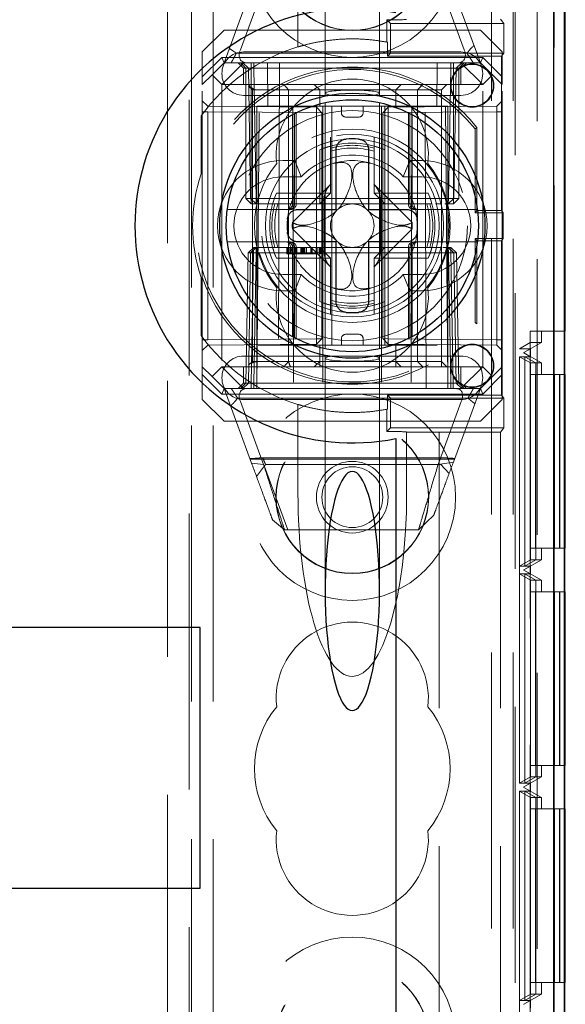
# Model space of a CAD drawing. Units: millimetres. Extents: x 11 to 205, y 5 to 292.
# Drawn here: x 94 to 97, y 221 to 225 of the extents above; entities that cross this region are included whole.
import ezdxf

# ---------------------------------------------------------------- set-up
doc = ezdxf.new("R2010")
doc.units = ezdxf.units.MM
doc.linetypes.add('HIDDEN', pattern=[1.905, 1.27, -0.635])

msp = doc.modelspace()

# ---------------------------------------------------------------- linework, layer by layer
at = {"color": 7, "linetype": 'HIDDEN', "lineweight": 18}
for p, q in [((95.2622, 219.8958), (95.2622, 228.1458)), ((95.2722, 123.1458), (95.2722, 228.1458)), ((95.3722, 123.1458), (95.3722, 228.1458)), ((96.6522, 228.1458), (96.6522, 183.9341)), ((96.7522, 228.1458), (96.7522, 123.1458)), ((95.1622, 220.5058), (95.1622, 228.1258)), ((96.8622, 228.0523), (96.8622, 183.8247)), ((96.7622, 227.8958), (96.7622, 220.0458)), ((96.9402, 198.5462), (96.9402, 227.7453)), ((95.8872, 226.0772), (95.8872, 225.0058)), ((96.1372, 225.0058), (96.1372, 226.0772)), ((95.7622, 225.2186), (95.7622, 225.6292)), ((95.4222, 225.1458), (95.5489, 225.4891)), ((95.6039, 225.4951), (95.4971, 225.2059)), ((96.5272, 225.2059), (96.4204, 225.4951)), ((96.4754, 225.4891), (96.6022, 225.1458)), ((96.1714, 225.2409), (96.1712, 225.3432)), ((96.1876, 225.3268), (96.1712, 225.3432)), ((96.7096, 225.3268), (96.6937, 225.3467)), ((95.4222, 225.2958), (95.3222, 225.1958)), ((95.4222, 225.2958), (96.6022, 225.2958)), ((96.1876, 225.1898), (96.1876, 225.3268)), ((96.1876, 225.3268), (96.7096, 225.3268)), ((96.7022, 225.1958), (96.6022, 225.2958)), ((96.7096, 225.3268), (96.7096, 225.1898)), ((96.1739, 225.176), (96.1739, 225.2404)), ((95.3222, 225.0811), (95.3222, 225.1958)), ((95.5122, 225.1958), (96.5122, 225.1958)), ((96.7022, 225.1958), (96.7022, 225.0811)), ((95.3222, 225.0811), (95.4118, 225.1708)), ((95.4118, 225.1708), (96.6125, 225.1708)), ((95.4118, 225.1708), (95.4222, 225.1458)), ((95.4786, 225.1893), (96.5401, 225.1893)), ((96.1876, 225.1898), (96.1739, 225.176)), ((96.6986, 225.176), (96.1739, 225.176)), ((96.7096, 225.1898), (96.1876, 225.1898)), ((96.6125, 225.1708), (96.6022, 225.1458)), ((96.6125, 225.1708), (96.7022, 225.0811)), ((96.7096, 225.1898), (96.6986, 225.176)), ((96.6986, 225.176), (96.6986, 224.4655)), ((95.4222, 225.1458), (95.3672, 225.0908)), ((95.5122, 225.1458), (95.4122, 225.0458)), ((95.4222, 225.1458), (95.5122, 225.1458)), ((95.4872, 225.1458), (95.5122, 225.1208)), ((95.5222, 225.1208), (95.4972, 225.1458)), ((95.5085, 225.1458), (95.5339, 225.1203)), ((95.5122, 225.1458), (96.5122, 225.1458)), ((95.5122, 225.1208), (96.5122, 225.1208)), ((95.5122, 225.1208), (95.5122, 225.0458)), ((95.5222, 225.1208), (95.5222, 224.5208)), ((95.5339, 225.1203), (95.5444, 224.5208)), ((95.5472, 225.1208), (95.5472, 225.1458)), ((95.5472, 224.5208), (95.5472, 225.1208)), ((95.5589, 225.1458), (95.5589, 225.1203)), ((95.5589, 225.1203), (95.5694, 224.5208)), ((95.559, 225.1203), (95.5589, 225.1203)), ((95.559, 225.1203), (95.559, 225.1458)), ((95.5694, 224.5208), (95.559, 225.1203)), ((95.559, 225.1203), (96.4654, 225.1203)), ((95.6239, 224.9458), (95.6222, 225.1458)), ((95.6776, 225.1458), (95.6722, 223.6458)), ((96.3522, 223.6458), (96.3467, 225.1458)), ((96.4022, 225.1458), (96.4004, 224.9458)), ((96.4654, 225.1203), (96.4549, 224.5208)), ((96.4549, 224.5208), (96.4653, 225.1203)), ((96.4653, 225.1458), (96.4653, 225.1203)), ((96.4654, 225.1203), (96.4654, 225.1458)), ((96.4772, 225.1208), (96.4772, 225.1458)), ((96.4772, 225.1208), (96.4772, 224.5208)), ((96.4799, 224.5208), (96.4904, 225.1203)), ((96.4904, 225.1203), (96.5158, 225.1458)), ((96.5022, 225.1208), (96.5272, 225.1458)), ((96.5022, 224.5208), (96.5022, 225.1208)), ((96.5122, 225.1458), (96.6122, 225.0458)), ((96.5122, 225.1458), (96.6022, 225.1458)), ((96.5122, 225.1208), (96.5372, 225.1458)), ((96.5122, 225.0458), (96.5122, 225.1208)), ((96.6022, 225.1458), (96.6572, 225.0908)), ((95.3672, 225.0908), (95.3222, 225.0458)), ((95.3222, 225.0458), (95.3222, 225.0811)), ((95.4122, 225.0458), (95.3672, 225.0908)), ((96.6572, 225.0908), (96.6122, 225.0458)), ((96.7022, 225.0458), (96.6572, 225.0908)), ((96.7022, 225.0811), (96.7022, 225.0458)), ((95.3222, 223.7458), (95.3222, 225.0458)), ((96.6122, 225.0458), (95.4122, 225.0458)), ((95.4122, 225.0458), (95.4122, 223.7458)), ((95.5349, 225.0382), (95.5523, 225.0208)), ((95.5523, 225.0208), (95.6523, 225.0208)), ((95.5523, 225.0208), (95.5523, 223.7708)), ((95.6523, 225.0208), (95.7185, 225.0208)), ((95.7185, 225.0208), (95.6965, 225.0458)), ((95.7185, 225.0208), (95.8622, 225.0208)), ((95.7185, 225.0208), (95.7185, 223.7708)), ((95.8622, 225.0208), (95.8372, 225.0458)), ((95.8622, 225.0208), (96.0122, 225.0208)), ((95.8622, 224.9458), (95.8622, 225.0208)), ((96.0122, 225.0208), (96.4019, 225.0208)), ((96.2122, 225.0208), (96.2372, 225.0458)), ((96.2122, 224.9458), (96.2122, 225.0208)), ((96.3122, 225.0208), (96.3368, 225.0458)), ((96.3122, 225.0208), (96.3122, 223.7708)), ((96.4019, 225.0208), (96.422, 225.0208)), ((96.422, 225.0208), (96.447, 225.0458)), ((96.422, 223.7708), (96.422, 225.0208)), ((96.6122, 223.7458), (96.6122, 225.0458)), ((96.7022, 223.7458), (96.7022, 225.0458)), ((95.3471, 224.9456), (95.3222, 224.971)), ((96.5122, 224.9958), (95.5122, 224.9958)), ((95.8872, 225.0058), (95.8872, 224.9929)), ((96.1372, 224.9932), (96.1372, 225.0058)), ((96.7022, 224.9708), (96.6769, 224.9456)), ((95.8469, 224.9412), (95.3471, 224.9456)), ((96.4522, 224.9458), (95.5722, 224.9458)), ((95.5722, 224.9458), (95.5722, 223.7458)), ((95.5722, 223.6458), (95.5835, 224.9458)), ((95.7384, 224.9458), (95.7416, 223.6458)), ((95.8469, 224.9162), (95.8469, 224.9412)), ((95.8722, 224.916), (95.8469, 224.9412)), ((95.8772, 224.9458), (95.8772, 223.6458)), ((95.8872, 224.9625), (95.8872, 223.8293)), ((95.9185, 224.9458), (95.9185, 223.8458)), ((95.9622, 224.9158), (95.9622, 224.9458)), ((96.0622, 224.9158), (96.0622, 224.9458)), ((96.1372, 223.8291), (96.1372, 224.9623)), ((96.1472, 224.9458), (96.1472, 223.6458)), ((96.1771, 224.9412), (96.1522, 224.9158)), ((96.1622, 224.9458), (96.1622, 224.7449)), ((96.6769, 224.9456), (96.1771, 224.9412)), ((96.1771, 224.9412), (96.1771, 224.9162)), ((96.2859, 224.9458), (96.2827, 223.6458)), ((96.4408, 224.9458), (96.4522, 223.6458)), ((96.4522, 224.9458), (96.4522, 223.7458)), ((96.6769, 224.9206), (96.6769, 224.9456)), ((95.3169, 224.902), (95.3169, 224.6342)), ((95.3221, 224.6333), (95.3221, 224.9091)), ((95.3471, 224.9206), (95.3222, 224.9206)), ((95.3471, 224.9206), (95.8469, 224.9162)), ((95.3471, 223.871), (95.3471, 224.9206)), ((95.7372, 224.9064), (95.7372, 224.4958)), ((95.7467, 224.4958), (95.7467, 224.9114)), ((95.7543, 224.4958), (95.7543, 224.9152)), ((95.8722, 224.916), (95.8469, 224.9162)), ((95.8469, 224.9162), (95.8469, 223.8754)), ((95.8469, 224.9162), (95.8722, 224.916)), ((95.8722, 223.8756), (95.8722, 224.916)), ((95.9822, 224.8958), (96.0422, 224.8958)), ((96.1771, 224.9162), (96.1522, 224.9158)), ((96.1522, 224.9158), (96.1771, 224.9162)), ((96.1522, 224.9158), (96.1522, 223.8758)), ((96.1771, 224.9162), (96.6769, 224.9206)), ((96.1771, 223.8754), (96.1771, 224.9162)), ((96.27, 224.9153), (96.27, 224.4958)), ((96.2776, 224.9113), (96.2776, 224.4958)), ((96.2872, 224.4958), (96.2872, 224.9064)), ((96.7022, 224.9206), (96.6769, 224.9206)), ((96.6769, 224.9206), (96.6769, 223.871)), ((96.5852, 224.8477), (96.5769, 224.8415)), ((96.5769, 224.8415), (96.5769, 224.4552)), ((96.5852, 224.8477), (96.5852, 224.4655)), ((95.9122, 224.7615), (95.9122, 224.8037)), ((96.1122, 224.8037), (96.1122, 224.7615)), ((95.8622, 224.7449), (95.8622, 224.5458)), ((95.9122, 224.5458), (95.9122, 224.7615)), ((96.1122, 224.7615), (96.1122, 224.5458)), ((96.1622, 224.5458), (96.1622, 224.7449)), ((95.6922, 224.6958), (95.7476, 224.6958)), ((95.7776, 224.6208), (95.7476, 224.6958)), ((96.2467, 224.6208), (96.2767, 224.6958)), ((96.2767, 224.6958), (96.3322, 224.6958)), ((95.3169, 224.6342), (95.3221, 224.6333)), ((95.6922, 224.6208), (95.7776, 224.6208)), ((96.2467, 224.6208), (96.3322, 224.6208)), ((95.9132, 224.5868), (95.7365, 224.4101)), ((96.2878, 224.4101), (96.1111, 224.5868)), ((95.5472, 224.5208), (95.5222, 224.5208)), ((95.5472, 224.4958), (95.5222, 224.5208)), ((95.5444, 224.5208), (95.5694, 224.5208)), ((95.5444, 224.5208), (95.5703, 224.4958)), ((96.4772, 224.5208), (95.5472, 224.5208)), ((95.5472, 224.4958), (95.5472, 224.5208)), ((96.4549, 224.5208), (95.5694, 224.5208)), ((95.5703, 224.4958), (95.5694, 224.5208)), ((95.5694, 224.5208), (95.5703, 224.4958)), ((95.8622, 224.5458), (95.663, 224.5458)), ((95.8622, 224.4958), (95.8622, 224.5458)), ((95.8622, 224.5458), (95.9122, 224.5458)), ((95.8622, 224.4958), (95.9122, 224.5458)), ((95.8822, 224.2764), (95.8822, 224.5152)), ((96.1122, 224.5458), (96.1622, 224.5458)), ((96.1122, 224.5458), (96.1622, 224.4958)), ((96.1422, 224.2764), (96.1422, 224.5152)), ((96.3613, 224.5458), (96.1622, 224.5458)), ((96.1622, 224.5458), (96.1622, 224.4958)), ((96.454, 224.4958), (96.4549, 224.5208)), ((96.454, 224.4958), (96.4799, 224.5208)), ((96.4549, 224.5208), (96.454, 224.4958)), ((96.4549, 224.5208), (96.4799, 224.5208)), ((96.4772, 224.4958), (96.4772, 224.5208)), ((96.5022, 224.5208), (96.4772, 224.5208)), ((96.5022, 224.5208), (96.4772, 224.4958)), ((95.437, 224.4708), (95.7217, 224.4708)), ((95.5472, 224.4958), (95.5703, 224.4958)), ((95.5703, 224.4958), (95.6042, 224.4958)), ((95.6042, 224.4958), (95.6465, 224.4958)), ((95.6465, 224.4958), (95.8622, 224.4958)), ((95.7217, 224.4708), (95.7293, 224.4708)), ((95.8622, 224.4958), (96.1622, 224.4958)), ((96.1622, 224.4958), (96.1622, 224.2958)), ((96.1622, 224.4958), (96.3778, 224.4958)), ((96.295, 224.4708), (96.3026, 224.4708)), ((96.3026, 224.4708), (96.5873, 224.4708)), ((96.3954, 224.4958), (96.4201, 224.4958)), ((96.4376, 224.4958), (96.454, 224.4958)), ((96.454, 224.4958), (96.4772, 224.4958)), ((96.5769, 224.4552), (96.5852, 224.4655)), ((96.5769, 224.4552), (96.7069, 224.4552)), ((96.5852, 224.4655), (96.6986, 224.4655)), ((96.6986, 224.4655), (96.7069, 224.4552)), ((96.7069, 224.3364), (96.7069, 224.4552)), ((95.7365, 224.3815), (95.9132, 224.2048)), ((96.1111, 224.2048), (96.2878, 224.3815)), ((96.5852, 224.326), (96.5769, 224.3364)), ((96.7069, 224.3364), (96.5769, 224.3364)), ((96.5769, 224.3364), (96.5769, 223.9501)), ((96.7069, 224.3364), (96.6986, 224.326)), ((95.7217, 224.3208), (95.437, 224.3208)), ((95.5331, 224.2708), (95.5589, 224.2958)), ((95.5444, 224.2708), (95.5703, 224.2958)), ((95.5589, 224.2958), (95.5581, 224.2708)), ((95.5581, 224.2708), (95.5589, 224.2958)), ((95.5703, 224.2958), (95.5589, 224.2958)), ((95.5694, 224.2708), (95.5703, 224.2958)), ((95.6042, 224.2958), (95.5703, 224.2958)), ((95.6042, 224.2958), (95.6464, 224.2958)), ((95.8622, 224.2958), (95.6464, 224.2958)), ((95.7115, 224.2658), (95.7115, 224.2958)), ((95.7154, 224.2658), (95.7154, 224.2958)), ((95.7197, 224.2658), (95.7197, 224.2958)), ((95.7293, 224.3208), (95.7217, 224.3208)), ((95.7269, 224.2658), (95.7269, 224.2958)), ((95.7307, 224.2658), (95.7307, 224.2958)), ((95.7372, 224.2958), (95.7372, 223.8851)), ((95.7467, 223.8803), (95.7467, 224.2958)), ((95.75, 224.2658), (95.75, 224.2958)), ((95.7504, 224.2658), (95.7504, 224.2958)), ((95.7505, 224.2658), (95.7505, 224.2958)), ((95.7543, 223.8763), (95.7543, 224.2958)), ((95.7567, 224.2658), (95.7567, 224.2958)), ((95.7575, 224.2658), (95.7575, 224.2958)), ((95.7576, 224.2658), (95.7576, 224.2958)), ((95.775, 224.2658), (95.775, 224.2958)), ((95.7788, 224.2658), (95.7788, 224.2958)), ((95.7803, 224.2658), (95.7803, 224.2958)), ((95.7813, 224.2658), (95.7813, 224.2958)), ((95.7865, 224.2658), (95.7865, 224.2958)), ((95.7904, 224.2658), (95.7904, 224.2958)), ((95.7904, 224.2658), (95.7904, 224.2958)), ((95.7941, 224.2658), (95.7941, 224.2958)), ((95.7942, 224.2658), (95.7942, 224.2958)), ((95.8008, 224.2658), (95.8008, 224.2958)), ((95.8019, 224.2658), (95.8019, 224.2958)), ((95.8208, 224.2658), (95.8208, 224.2958)), ((95.8221, 224.2658), (95.8221, 224.2958)), ((95.8233, 224.2658), (95.8233, 224.2958)), ((95.8235, 224.2658), (95.8235, 224.2958)), ((95.8241, 224.2658), (95.8241, 224.2958)), ((95.825, 224.2658), (95.825, 224.2958)), ((95.8281, 224.2658), (95.8281, 224.2958)), ((95.8457, 224.2658), (95.8457, 224.2958)), ((95.8538, 224.2658), (95.8538, 224.2958)), ((95.8617, 224.2658), (95.8617, 224.2958)), ((96.1622, 224.2958), (95.8622, 224.2958)), ((95.8622, 224.2458), (95.8622, 224.2958)), ((95.9122, 224.2458), (95.8622, 224.2958)), ((95.8654, 224.2658), (95.8654, 224.2958)), ((95.8692, 224.2658), (95.8692, 224.2958)), ((96.1622, 224.2958), (96.1122, 224.2458)), ((96.1622, 224.2958), (96.1622, 224.2458)), ((96.3779, 224.2958), (96.1622, 224.2958)), ((96.27, 224.2958), (96.27, 223.8764)), ((96.2776, 224.2958), (96.2776, 223.8802)), ((96.2872, 223.8851), (96.2872, 224.2958)), ((96.3026, 224.3208), (96.295, 224.3208)), ((96.5873, 224.3208), (96.3026, 224.3208)), ((96.3782, 224.2958), (96.4201, 224.2958)), ((96.454, 224.2958), (96.428, 224.2958)), ((96.4549, 224.2708), (96.454, 224.2958)), ((96.4799, 224.2708), (96.454, 224.2958)), ((96.454, 224.2958), (96.4549, 224.2708)), ((96.4654, 224.2958), (96.454, 224.2958)), ((96.4654, 224.2958), (96.4662, 224.2708)), ((96.4654, 224.2958), (96.4912, 224.2708)), ((96.4662, 224.2708), (96.4654, 224.2958)), ((96.5852, 224.326), (96.5852, 223.9439)), ((96.6986, 224.326), (96.5852, 224.326)), ((96.6986, 224.326), (96.6986, 223.6155)), ((95.5331, 224.2708), (95.5226, 223.6712)), ((95.5331, 224.2708), (95.5444, 224.2708)), ((95.5444, 224.2708), (95.5339, 223.6712)), ((95.5694, 224.2708), (95.5444, 224.2708)), ((95.5476, 223.6712), (95.5581, 224.2708)), ((95.5581, 224.2708), (95.5476, 223.6712)), ((95.5589, 223.6712), (95.5694, 224.2708)), ((95.5694, 224.2708), (96.4549, 224.2708)), ((95.663, 224.2458), (95.8622, 224.2458)), ((95.7798, 224.2658), (95.775, 224.2658)), ((95.7978, 224.2658), (95.8017, 224.2658)), ((95.9122, 224.2458), (95.8622, 224.2458)), ((95.8622, 224.2458), (95.8622, 224.0466)), ((95.9122, 224.0301), (95.9122, 224.2458)), ((96.1622, 224.2458), (96.1122, 224.2458)), ((96.1122, 224.2458), (96.1122, 224.0301)), ((96.1622, 224.0466), (96.1622, 224.2458)), ((96.1622, 224.2458), (96.3613, 224.2458)), ((96.4549, 224.2708), (96.4653, 223.6712)), ((96.4799, 224.2708), (96.4549, 224.2708)), ((96.4654, 223.6712), (96.4549, 224.2708)), ((96.4662, 224.2708), (96.4767, 223.6712)), ((96.4767, 223.6712), (96.4662, 224.2708)), ((96.4904, 223.6712), (96.4799, 224.2708)), ((96.4912, 224.2708), (96.4799, 224.2708)), ((96.5017, 223.6712), (96.4912, 224.2708)), ((95.3221, 224.1582), (95.3169, 224.1574)), ((95.3169, 224.1574), (95.3169, 223.8896)), ((95.3221, 223.8825), (95.3221, 224.1582)), ((95.7776, 224.1708), (95.6922, 224.1708)), ((95.7476, 224.0958), (95.7776, 224.1708)), ((96.2767, 224.0958), (96.2467, 224.1708)), ((96.3322, 224.1708), (96.2467, 224.1708)), ((95.7476, 224.0958), (95.6922, 224.0958)), ((96.3322, 224.0958), (96.2767, 224.0958)), ((95.9122, 224.0301), (95.9122, 223.9879)), ((96.1122, 223.9879), (96.1122, 224.0301)), ((96.1622, 224.0466), (96.1622, 223.8458)), ((96.0422, 223.8958), (95.9822, 223.8958)), ((96.8305, 223.9109), (96.9405, 223.9109)), ((96.8305, 223.9109), (96.8305, 212.7108)), ((96.8822, 223.8579), (96.8822, 223.9109)), ((96.9894, 223.9109), (96.9405, 223.9109)), ((96.9405, 223.9109), (96.9405, 212.7108)), ((95.3471, 223.871), (95.3222, 223.871)), ((95.3222, 223.8206), (95.3471, 223.846)), ((95.8469, 223.8754), (95.3471, 223.871)), ((95.3471, 223.846), (95.8469, 223.8504)), ((95.8523, 223.8458), (95.5791, 223.8458)), ((95.8722, 223.8756), (95.8469, 223.8754)), ((95.8469, 223.8504), (95.8722, 223.8756)), ((95.8469, 223.8754), (95.8722, 223.8756)), ((95.8469, 223.8504), (95.8469, 223.8754)), ((95.8622, 223.8458), (95.8523, 223.8458)), ((96.0122, 223.8458), (95.8622, 223.8458)), ((95.8622, 223.8458), (95.8622, 223.7708)), ((95.9622, 223.8758), (95.9622, 223.8458)), ((96.4019, 223.8458), (96.0122, 223.8458)), ((96.0622, 223.8758), (96.0622, 223.8458)), ((96.1771, 223.8754), (96.1522, 223.8758)), ((96.1522, 223.8758), (96.1771, 223.8504)), ((96.1522, 223.8758), (96.1771, 223.8754)), ((96.6769, 223.871), (96.1771, 223.8754)), ((96.1771, 223.8754), (96.1771, 223.8504)), ((96.1771, 223.8504), (96.6769, 223.846)), ((96.2122, 223.8458), (96.2122, 223.7708)), ((96.7022, 223.871), (96.6769, 223.871)), ((96.6769, 223.846), (96.6769, 223.871)), ((96.6769, 223.846), (96.7022, 223.8208)), ((96.7811, 223.829), (96.8309, 223.8579)), ((96.8021, 223.8117), (96.8822, 223.8579)), ((96.8309, 223.8579), (96.8309, 212.7638)), ((96.8309, 223.8579), (96.8822, 223.8579)), ((95.5122, 223.7958), (96.5122, 223.7958)), ((95.8872, 223.7984), (95.8872, 223.7858)), ((96.1372, 223.7858), (96.1372, 223.7986)), ((96.7811, 223.829), (96.8321, 223.829)), ((96.7811, 212.7927), (96.7811, 223.829)), ((96.7813, 223.7928), (96.8062, 223.7928)), ((96.7813, 222.829), (96.7813, 223.7928)), ((96.7813, 223.7928), (96.8315, 223.7639)), ((96.8321, 223.829), (96.8021, 223.8117)), ((96.8021, 223.8117), (96.8021, 223.8117)), ((96.8021, 223.8117), (96.8021, 223.8101)), ((96.8021, 223.8101), (96.8021, 223.8117)), ((96.8021, 223.8101), (96.8021, 223.8101)), ((96.8021, 223.8101), (96.8822, 223.7639)), ((96.8321, 223.7928), (96.8021, 223.8101)), ((96.8062, 223.7928), (96.8062, 222.829)), ((96.8062, 223.7928), (96.856, 223.7639)), ((96.8065, 223.7928), (96.8321, 223.7928)), ((96.8065, 222.829), (96.8065, 223.7928)), ((96.8065, 223.7928), (96.8567, 223.7639)), ((96.8321, 223.829), (96.8321, 223.7928)), ((95.3222, 223.7458), (95.3672, 223.7008)), ((95.3222, 223.7104), (95.3222, 223.7458)), ((95.3672, 223.7008), (95.4122, 223.7458)), ((95.4122, 223.7458), (95.5722, 223.7458)), ((95.4122, 223.7458), (95.5122, 223.6458)), ((95.5122, 223.7458), (95.5122, 223.6708)), ((95.5523, 223.7708), (95.5352, 223.7536)), ((95.6523, 223.7708), (95.5523, 223.7708)), ((95.5722, 223.7458), (95.5722, 223.6458)), ((96.4522, 223.7458), (95.5722, 223.7458)), ((95.7185, 223.7708), (95.6523, 223.7708)), ((95.6965, 223.7458), (95.7185, 223.7708)), ((95.8622, 223.7708), (95.7185, 223.7708)), ((95.8372, 223.7458), (95.8622, 223.7708)), ((96.0122, 223.7708), (95.8622, 223.7708)), ((95.8622, 223.7708), (95.8622, 223.7458)), ((95.8872, 223.7858), (95.8872, 222.7144)), ((96.4019, 223.7708), (96.0122, 223.7708)), ((96.1372, 222.7144), (96.1372, 223.7858)), ((96.2372, 223.7458), (96.2122, 223.7708)), ((96.2122, 223.7458), (96.2122, 223.7708)), ((96.3368, 223.7458), (96.3122, 223.7708)), ((96.422, 223.7708), (96.4019, 223.7708)), ((96.447, 223.7458), (96.422, 223.7708)), ((96.422, 223.7458), (96.422, 223.7708)), ((96.4522, 223.7458), (96.6122, 223.7458)), ((96.4522, 223.6458), (96.4522, 223.7458)), ((96.5122, 223.6458), (96.6122, 223.7458)), ((96.5122, 223.6708), (96.5122, 223.7458)), ((96.6122, 223.7458), (96.6572, 223.7008)), ((96.6572, 223.7008), (96.7022, 223.7458)), ((96.7022, 223.7458), (96.7022, 223.7104)), ((96.856, 223.7639), (96.8315, 223.7639)), ((96.8315, 223.7639), (96.8315, 222.8579)), ((96.856, 222.8579), (96.856, 223.7639)), ((96.8567, 223.7639), (96.8822, 223.7639)), ((96.8567, 223.7639), (96.8567, 222.8579)), ((96.8822, 223.7109), (96.8822, 223.7639)), ((95.4118, 223.6208), (95.3222, 223.7104)), ((95.3222, 223.5958), (95.3222, 223.7104)), ((95.3672, 223.7008), (95.4222, 223.6458)), ((96.6022, 223.6458), (96.6572, 223.7008)), ((96.7022, 223.7104), (96.6125, 223.6208)), ((96.7022, 223.7104), (96.7022, 223.5958)), ((96.8319, 223.7109), (96.8319, 222.9109)), ((96.8319, 223.7109), (96.9419, 223.7109)), ((96.8556, 222.9109), (96.8556, 223.7109)), ((96.857, 223.7109), (96.857, 222.9109)), ((96.9419, 223.7109), (96.9419, 222.9109)), ((96.9656, 223.7109), (96.9419, 223.7109)), ((96.9656, 222.9109), (96.9656, 223.7109)), ((96.9656, 223.7109), (96.967, 223.7109)), ((96.9894, 223.7109), (96.967, 223.7109)), ((96.967, 223.7109), (96.967, 222.9109)), ((95.5122, 223.6708), (95.4872, 223.6458)), ((95.4972, 223.6458), (95.5226, 223.6712)), ((95.5085, 223.6458), (95.5339, 223.6712)), ((96.5122, 223.6708), (95.5122, 223.6708)), ((95.5476, 223.6712), (95.5476, 223.6458)), ((95.5476, 223.6458), (95.5476, 223.6712)), ((95.5589, 223.6458), (95.5589, 223.6712)), ((96.4653, 223.6712), (95.5589, 223.6712)), ((96.4653, 223.6458), (96.4653, 223.6712)), ((96.4653, 223.6712), (96.4654, 223.6712)), ((96.4654, 223.6712), (96.4654, 223.6458)), ((96.4767, 223.6712), (96.4767, 223.6458)), ((96.4767, 223.6458), (96.4767, 223.6712)), ((96.4904, 223.6712), (96.5158, 223.6458)), ((96.5017, 223.6712), (96.5272, 223.6458)), ((96.5372, 223.6458), (96.5122, 223.6708)), ((95.4118, 223.6208), (95.4222, 223.6458)), ((96.6125, 223.6208), (95.4118, 223.6208)), ((95.5122, 223.6458), (95.4222, 223.6458)), ((95.5489, 223.3025), (95.4222, 223.6458)), ((95.5722, 223.6458), (95.5122, 223.6458)), ((95.5722, 223.6458), (95.8772, 223.6458)), ((95.8772, 223.6458), (96.1472, 223.6458)), ((96.1472, 223.6458), (96.4522, 223.6458)), ((96.1739, 223.5511), (96.1739, 223.6155)), ((96.1739, 223.6155), (96.6986, 223.6155)), ((96.1876, 223.6018), (96.1739, 223.6155)), ((96.5122, 223.6458), (96.4522, 223.6458)), ((96.6022, 223.6458), (96.4773, 223.3077)), ((96.6022, 223.6458), (96.5122, 223.6458)), ((96.6125, 223.6208), (96.6022, 223.6458)), ((96.6986, 223.6155), (96.7096, 223.6018)), ((95.3222, 223.5958), (95.4222, 223.4958)), ((96.5445, 223.6022), (95.4842, 223.6022)), ((95.4971, 223.5857), (95.6039, 223.2964)), ((96.5122, 223.5958), (95.5122, 223.5958)), ((95.7622, 223.1624), (95.7622, 223.5729)), ((96.1876, 223.6018), (96.7096, 223.6018)), ((96.1876, 223.4648), (96.1876, 223.6018)), ((96.4071, 223.2964), (96.5138, 223.5857)), ((96.6022, 223.4958), (96.7022, 223.5958)), ((96.7096, 223.6018), (96.7096, 223.4648)), ((96.1714, 223.5507), (96.1712, 223.4483)), ((96.6022, 223.4958), (95.4222, 223.4958)), ((96.1876, 223.4648), (96.1712, 223.4483)), ((96.7096, 223.4648), (96.1876, 223.4648)), ((96.2622, 223.4466), (96.2622, 223.4458)), ((96.2622, 223.4458), (96.4122, 223.4458)), ((96.2622, 223.4458), (96.2622, 223.1624)), ((96.4122, 223.4449), (96.4122, 223.4458)), ((96.4122, 223.4449), (96.4122, 212.2057)), ((96.6937, 223.4449), (96.4122, 223.4449)), ((96.6937, 223.4449), (96.7096, 223.4648)), ((96.6937, 223.4449), (96.6937, 212.2057)), ((95.5423, 223.3204), (96.482, 223.3204)), ((95.6039, 223.2964), (95.5489, 223.3025)), ((95.5715, 223.2412), (95.6136, 223.2958)), ((95.5996, 223.3275), (96.4334, 223.3275)), ((95.6136, 223.2958), (96.42, 223.2958)), ((96.4773, 223.3077), (96.4071, 223.2964)), ((96.42, 223.2958), (96.4578, 223.2548)), ((95.7154, 222.9958), (95.6076, 223.2879)), ((96.3871, 223.0632), (96.3168, 222.9958)), ((95.7002, 222.9958), (95.6452, 223.0417)), ((96.3168, 222.9958), (95.7002, 222.9958)), ((96.8319, 222.9109), (96.9419, 222.9109)), ((96.8822, 222.8579), (96.8822, 222.9109)), ((96.9419, 222.9109), (96.9656, 222.9109)), ((96.9656, 222.9109), (96.967, 222.9109)), ((96.967, 222.9109), (96.9894, 222.9109)), ((96.7813, 222.829), (96.8315, 222.8579)), ((96.8822, 222.8579), (96.8021, 222.8117)), ((96.8062, 222.829), (96.856, 222.8579)), ((96.8065, 222.829), (96.8567, 222.8579)), ((96.8315, 222.8579), (96.856, 222.8579)), ((96.8567, 222.8579), (96.8822, 222.8579)), ((96.8062, 222.829), (96.7813, 222.829)), ((96.7813, 222.7928), (96.8062, 222.7928)), ((96.7813, 221.829), (96.7813, 222.7928)), ((96.7813, 222.7928), (96.8315, 222.7639)), ((96.8021, 222.8117), (96.8321, 222.829)), ((96.8021, 222.8117), (96.8021, 222.8117)), ((96.8021, 222.8117), (96.8021, 222.8101)), ((96.8021, 222.8101), (96.8021, 222.8117)), ((96.8021, 222.8101), (96.8021, 222.8101)), ((96.8021, 222.8101), (96.8822, 222.7639)), ((96.8321, 222.7928), (96.8021, 222.8101)), ((96.8062, 222.7928), (96.8062, 221.829)), ((96.8062, 222.7928), (96.856, 222.7639)), ((96.8321, 222.829), (96.8065, 222.829)), ((96.8065, 222.7928), (96.8321, 222.7928)), ((96.8065, 221.829), (96.8065, 222.7928)), ((96.8065, 222.7928), (96.8567, 222.7639)), ((96.8321, 222.829), (96.8321, 222.7928)), ((96.8315, 222.7639), (96.8315, 221.8579)), ((96.856, 222.7639), (96.8315, 222.7639)), ((96.856, 221.8579), (96.856, 222.7639)), ((96.8567, 222.7639), (96.8567, 221.8579)), ((96.8567, 222.7639), (96.8822, 222.7639)), ((96.8822, 222.7109), (96.8822, 222.7639)), ((96.8319, 222.7109), (96.8319, 221.9109)), ((96.8319, 222.7109), (96.9419, 222.7109)), ((96.8556, 221.9109), (96.8556, 222.7109)), ((96.857, 222.7109), (96.857, 221.9109)), ((96.9419, 222.7109), (96.9419, 221.9109)), ((96.9656, 222.7109), (96.9419, 222.7109)), ((96.9656, 221.9109), (96.9656, 222.7109)), ((96.9656, 222.7109), (96.967, 222.7109)), ((96.967, 222.7109), (96.967, 221.9109)), ((96.9894, 222.7109), (96.967, 222.7109)), ((96.8319, 221.9109), (96.9419, 221.9109)), ((96.8822, 221.8579), (96.8822, 221.9109)), ((96.9419, 221.9109), (96.9656, 221.9109)), ((96.9656, 221.9109), (96.967, 221.9109)), ((96.967, 221.9109), (96.9894, 221.9109)), ((96.7813, 221.829), (96.8315, 221.8579)), ((96.8822, 221.8579), (96.8021, 221.8117)), ((96.8062, 221.829), (96.856, 221.8579)), ((96.8065, 221.829), (96.8567, 221.8579)), ((96.8315, 221.8579), (96.856, 221.8579)), ((96.8567, 221.8579), (96.8822, 221.8579)), ((96.8062, 221.829), (96.7813, 221.829)), ((96.8021, 221.8117), (96.8321, 221.829)), ((96.8021, 221.8117), (96.8021, 221.8117)), ((96.8021, 221.8117), (96.8021, 221.8101)), ((96.8021, 221.8101), (96.8021, 221.8117)), ((96.8021, 221.8101), (96.8021, 221.8101)), ((96.8021, 221.8101), (96.8822, 221.7639)), ((96.8321, 221.7928), (96.8021, 221.8101)), ((96.8321, 221.829), (96.8065, 221.829)), ((96.8321, 221.829), (96.8321, 221.7928)), ((96.7813, 221.7928), (96.8062, 221.7928)), ((96.7813, 220.829), (96.7813, 221.7928)), ((96.7813, 221.7928), (96.8315, 221.7639)), ((96.8062, 221.7928), (96.8062, 220.829)), ((96.8062, 221.7928), (96.856, 221.7639)), ((96.8065, 221.7928), (96.8321, 221.7928)), ((96.8065, 220.829), (96.8065, 221.7928)), ((96.8065, 221.7928), (96.8567, 221.7639)), ((96.856, 221.7639), (96.8315, 221.7639)), ((96.8315, 221.7639), (96.8315, 220.8579)), ((96.856, 220.8579), (96.856, 221.7639)), ((96.8567, 221.7639), (96.8567, 220.8579)), ((96.8567, 221.7639), (96.8822, 221.7639)), ((96.8822, 221.7109), (96.8822, 221.7639)), ((96.8319, 221.7109), (96.8319, 220.9109)), ((96.8319, 221.7109), (96.9419, 221.7109)), ((96.8556, 220.9109), (96.8556, 221.7109)), ((96.857, 221.7109), (96.857, 220.9109)), ((96.9419, 221.7109), (96.9419, 220.9109)), ((96.9656, 221.7109), (96.9419, 221.7109)), ((96.9656, 220.9109), (96.9656, 221.7109)), ((96.9656, 221.7109), (96.967, 221.7109)), ((96.967, 221.7109), (96.967, 220.9109)), ((96.9894, 221.7109), (96.967, 221.7109)), ((96.8319, 220.9109), (96.9419, 220.9109)), ((96.8822, 220.8579), (96.8822, 220.9109)), ((96.9419, 220.9109), (96.9656, 220.9109)), ((96.9656, 220.9109), (96.967, 220.9109)), ((96.967, 220.9109), (96.9894, 220.9109)), ((96.7813, 220.829), (96.8315, 220.8579)), ((96.8822, 220.8579), (96.8021, 220.8117)), ((96.8062, 220.829), (96.856, 220.8579)), ((96.8065, 220.829), (96.8567, 220.8579)), ((96.8315, 220.8579), (96.856, 220.8579)), ((96.8567, 220.8579), (96.8822, 220.8579)), ((96.8062, 220.829), (96.7813, 220.829)), ((96.8021, 220.8117), (96.8321, 220.829)), ((96.8021, 220.8117), (96.8021, 220.8117)), ((96.8021, 220.8117), (96.8021, 220.8101)), ((96.8021, 220.8101), (96.8021, 220.8117)), ((96.8321, 220.829), (96.8065, 220.829)), ((96.8321, 220.829), (96.8321, 220.7928))]:
    msp.add_line(p, q, dxfattribs=at)
at = {"color": 7, "linetype": 'Continuous', "lineweight": 25}
for p, q in [((96.9377, 227.9453), (96.9377, 198.3462)), ((96.9877, 227.9453), (96.9877, 198.3462)), ((96.9894, 198.3651), (96.9894, 227.9264)), ((96.9922, 223.9109), (96.9922, 227.8958)), ((95.7372, 224.9084), (95.7372, 224.9064)), ((96.2872, 224.9064), (96.2872, 224.9077)), ((95.9372, 224.4708), (95.9372, 224.7449)), ((96.0872, 224.7449), (96.0872, 224.4708)), ((95.7634, 224.4708), (95.9372, 224.4708)), ((96.0872, 224.4708), (96.2609, 224.4708)), ((95.9372, 224.3208), (95.7634, 224.3208)), ((95.9372, 224.0467), (95.9372, 224.3208)), ((96.2609, 224.3208), (96.0872, 224.3208)), ((96.0872, 224.3208), (96.0872, 224.0467)), ((95.7372, 223.8851), (95.7372, 223.8838)), ((96.2872, 223.8832), (96.2872, 223.8851)), ((96.9922, 223.9109), (96.9894, 223.9109)), ((96.9922, 223.7109), (96.9894, 223.7109)), ((96.9922, 222.9109), (96.9922, 223.7109)), ((96.2122, 223.416), (96.2122, 202.9131)), ((96.9894, 222.9109), (96.9922, 222.9109)), ((96.9922, 222.7109), (96.9894, 222.7109)), ((96.9922, 221.9109), (96.9922, 222.7109)), ((95.3122, 222.5458), (73.7122, 222.5458)), ((95.3122, 221.3458), (95.3122, 222.5458)), ((96.9894, 221.9109), (96.9922, 221.9109)), ((96.9922, 221.7109), (96.9894, 221.7109)), ((96.9922, 220.9109), (96.9922, 221.7109)), ((73.7122, 221.3458), (95.3122, 221.3458)), ((96.9894, 220.9109), (96.9922, 220.9109))]:
    msp.add_line(p, q, dxfattribs=at)
at = {"color": 7, "linetype": 'HIDDEN', "lineweight": 18, "flags": 128}
msp.add_lwpolyline([(96.5769, 223.9501), (96.5808, 223.9472), (96.5852, 223.9439)], dxfattribs=at)
at = {"color": 7, "linetype": 'HIDDEN', "lineweight": 18}
for centre, radius in [((96.0122, 225.6458), 0.475), ((96.0122, 225.6458), 0.3515), ((96.0122, 225.6458), 0.3502), ((96.5636, 225.041), 0.1), ((96.5636, 225.041), 0.0969), ((96.0122, 224.3958), 0.53), ((96.0122, 224.3958), 0.445), ((96.0122, 224.3958), 0.42), ((96.5636, 223.7505), 0.1), ((96.5636, 223.7505), 0.0969), ((96.0122, 223.1458), 0.475), ((96.0122, 223.1458), 0.3515), ((96.0122, 223.1458), 0.3502), ((96.0122, 223.1458), 0.165), ((96.0122, 223.1458), 0.14), ((96.0122, 220.6458), 0.475), ((96.0122, 220.6458), 0.3515), ((96.0122, 220.6458), 0.3502)]:
    msp.add_circle(centre, radius, dxfattribs=at)
at = {"color": 7, "linetype": 'Continuous', "lineweight": 25}
for radius in [0.61, 0.58]:
    msp.add_circle((96.0122, 224.3958), radius, dxfattribs=at)
for radius, start, end in [(1, 78.463, 281.537), (0.4, 85.904, 94.096), (0.3, 174.2608, 185.7392), (0.3, 354.2608, 5.7392), (0.4, 265.904, 274.096)]:
    msp.add_arc((96.0122, 224.3958), radius, start, end, dxfattribs=at)
at = {"color": 7, "linetype": 'HIDDEN', "lineweight": 18}
for centre, radius, start, end in [((96.0122, 224.3958), 0.86, 79.1622, 79.3264), ((96.0122, 224.3958), 0.86, 106.8997, 143.9438), ((95.5122, 225.0958), 0.1, 90, 270), ((96.5122, 225.0958), 0.1, 270, 90), ((96.0122, 224.3958), 0.7194, 38.2799, 321.7201), ((96.0122, 224.3958), 0.7298, 38.2603, 161.004), ((96.0122, 224.7208), 0.35, 353.5326, 186.4674), ((95.9822, 224.9158), 0.02, 180, 270), ((96.0422, 224.9158), 0.02, 270, 0), ((96.0122, 224.3958), 0.4, 94.096, 180), ((96.0122, 224.3958), 0.4, 274.096, 85.904), ((96.0122, 224.3958), 0.38, 66.7504, 113.2496), ((96.0122, 224.3958), 0.37, 74.3196, 105.6804), ((96.0122, 224.3958), 0.357, 73.7312, 106.2688), ((95.6922, 224.3958), 0.3, 90, 270), ((96.0122, 224.3958), 0.325, 43.8131, 136.1869), ((96.0122, 224.3958), 0.2998, 70.5149, 109.4851), ((96.3322, 224.3958), 0.3, 270, 90), ((96.0122, 224.3958), 0.45, 140.6085, 219.3915), ((96.0122, 224.3958), 0.2998, 120.0227, 149.9773), ((96.0122, 224.3958), 0.2998, 109.4851, 120.0227), ((96.0122, 224.3958), 0.2998, 59.9773, 70.5149), ((96.0122, 224.3958), 0.2998, 30.0227, 59.9773), ((96.0122, 224.3958), 0.45, 320.6085, 39.3915), ((96.0122, 224.3958), 0.735, 161.0724, 198.9276), ((95.6922, 224.3958), 0.225, 90, 270), ((96.3322, 224.3958), 0.225, 270, 90), ((96.0122, 224.3958), 0.38, 156.7504, 203.2496), ((96.0122, 224.3958), 0.2998, 149.9773, 160.5149), ((96.0122, 224.3958), 0.2998, 19.4851, 30.0227), ((96.0122, 224.3958), 0.38, 336.7504, 23.2496), ((96.0122, 224.3958), 0.37, 164.3173, 195.6804), ((96.0122, 224.3958), 0.357, 163.7299, 196.2688), ((95.7122, 224.4958), 0.025, 270, 0), ((96.0122, 224.3958), 0.2998, 160.5149, 199.4851), ((95.7217, 224.4958), 0.025, 270, 0), ((95.7293, 224.4958), 0.025, 270, 0), ((96.0122, 224.3958), 0.1, 45, 135), ((96.295, 224.4958), 0.025, 180, 270), ((96.3026, 224.4958), 0.025, 180, 270), ((96.3122, 224.4958), 0.025, 180, 270), ((96.0122, 224.3958), 0.2998, 340.5149, 19.4851), ((96.0122, 224.3958), 0.357, 343.7312, 16.2688), ((96.0122, 224.3958), 0.37, 344.3196, 15.6804), ((96.0122, 224.3958), 0.1, 135, 225), ((96.0122, 224.3958), 0.1, 315, 45), ((96.0122, 224.3958), 0.4, 180, 265.904), ((96.0122, 224.3958), 0.276, 177.0283, 182.9717), ((96.0122, 224.3958), 0.276, 357.0283, 2.9717), ((95.7122, 224.2958), 0.025, 0, 90), ((95.7217, 224.2958), 0.025, 0, 90), ((95.7293, 224.2958), 0.025, 0, 90), ((96.0122, 224.3958), 0.2998, 199.4851, 210.0227), ((96.0122, 224.3958), 0.1, 225, 315), ((96.295, 224.2958), 0.025, 90, 180), ((96.0122, 224.3958), 0.2998, 329.9773, 340.5149), ((96.3026, 224.2958), 0.025, 90, 180), ((96.3122, 224.2958), 0.025, 90, 180), ((96.0122, 224.3958), 0.2998, 210.0227, 239.9773), ((96.0122, 224.3958), 0.2998, 300.0227, 329.9773), ((96.0122, 224.3958), 0.7298, 198.996, 321.7397), ((96.0122, 224.3958), 0.325, 223.8131, 316.1869), ((96.0122, 224.0708), 0.35, 173.5326, 6.4674), ((96.0122, 224.3958), 0.2998, 239.9773, 250.5149), ((96.0122, 224.3958), 0.2998, 250.5149, 289.4851), ((96.0122, 224.3958), 0.2998, 289.4851, 300.0227), ((96.0122, 224.3958), 0.38, 246.7504, 293.2496), ((96.0122, 224.3958), 0.357, 253.7312, 286.2688), ((96.0122, 224.3958), 0.37, 254.3196, 285.6804), ((96.0122, 224.3958), 0.86, 216.0562, 253.1003), ((95.9822, 223.8758), 0.02, 90, 180), ((96.0422, 223.8758), 0.02, 0, 90), ((95.5122, 223.6958), 0.1, 90, 270), ((96.5122, 223.6958), 0.1, 270, 90), ((96.0122, 224.3958), 0.86, 280.6736, 280.8378), ((96.0122, 222.2208), 0.35, 353.5326, 186.4674), ((96.0122, 221.8958), 0.45, 140.6085, 219.3915), ((96.0122, 221.8958), 0.45, 320.6085, 39.3915), ((96.0122, 221.5708), 0.35, 173.5326, 6.4674)]:
    msp.add_arc(centre, radius, start, end, dxfattribs=at)
for centre, major_axis, ratio, start_param, end_param in [((96.0122, 225.345), (0.25, 0), 0.009164, 5.401736, 6.283185), ((95.6027, 225.2458), (0.1035, 0.0885), 0.449165, 2.464382, 3.625086), ((96.4216, 225.2458), (0.1035, -0.0885), 0.449165, 5.799692, 6.960396), ((96.0122, 225.0058), (0.125, 0), 0.115121, 5.655589, 10.052374), ((96.0056, 224.3958), (0.3775, 0), 0.999848, 1.820842, 1.960484), ((96.0187, 224.3958), (0.3775, 0), 0.999848, 1.181109, 1.320751), ((95.994, 224.5217), (0.1082, 0.0317), 0.886852, 2.123402, 2.887456), ((96.0303, 224.5217), (0.1082, -0.0317), 0.886852, 0.254137, 1.01819), ((96.0122, 224.4024), (0, 0.3775), 0.999848, 1.181109, 1.32075), ((96.0122, 224.4024), (0, 0.3775), 0.999848, 4.962435, 5.102076), ((96.0122, 224.3892), (0, 0.3775), 0.999848, 1.820842, 1.960484), ((96.0122, 224.3892), (0, 0.3775), 0.999848, 4.322702, 4.462344), ((95.994, 224.2698), (-0.1082, 0.0317), 0.886852, 0.254137, 1.01819), ((96.0303, 224.2698), (-0.1082, -0.0317), 0.886852, 2.123402, 2.887456), ((96.0056, 224.3958), (0.3775, 0), 0.999848, 4.322702, 4.462344), ((96.0187, 224.3958), (0.3775, 0), 0.999848, 4.962434, 5.102076), ((96.0122, 223.7858), (0.125, 0), 0.115121, 2.513996, 6.910782), ((96.0122, 223.9708), (0.2598, 0.2598), 0.57735, 2.824123, 2.942457), ((95.6027, 223.5458), (0.1035, -0.0885), 0.449165, 2.6581, 3.818804), ((96.4195, 223.5458), (0.092, 0.0917), 0.432259, 5.531595, 6.692299), ((96.0122, 223.4466), (0.25, 0), 0.009164, 0, 0.88145), ((96.0122, 223.1624), (0, 0.8416), 0.297042, 1.570796, 3.141593), ((96.0122, 223.1624), (0, -0.8416), 0.297042, 0, 1.570796)]:
    msp.add_ellipse(centre, major_axis=major_axis, ratio=ratio, start_param=start_param, end_param=end_param, dxfattribs=at)
at = {"color": 7, "linetype": 'Continuous', "lineweight": 25}
for start_param, end_param in [(0.606779, 5.676407), (5.676407, 6.889964)]:
    msp.add_ellipse((96.0122, 222.7144), major_axis=(0, -0.5501), ratio=0.22723, start_param=start_param, end_param=end_param, dxfattribs=at)
at = {"color": 7, "linetype": 'HIDDEN', "lineweight": 18}
for points, knots in [([(95.7622, 225.2186), (95.7644, 225.2194), (95.7691, 225.2208), (95.8088, 225.232), (95.8701, 225.2449), (95.947, 225.2546), (96.0314, 225.257), (96.1103, 225.2513), (96.1524, 225.2441), (96.1714, 225.2409)], [0, 0, 0, 0, 0.140305, 0.291624, 0.43631, 0.582077, 0.729765, 0.877908, 1, 1, 1, 1]), ([(95.4786, 225.1893), (95.476, 225.1914), (95.4706, 225.1954), (95.4599, 225.2028), (95.4517, 225.2081), (95.4464, 225.2116)], [0, 0, 0, 0, 0.26092, 0.521793, 1, 1, 1, 1]), ([(96.5726, 225.2257), (96.5695, 225.2228), (96.5633, 225.217), (96.5515, 225.2052), (96.5446, 225.1957), (96.5401, 225.1893)], [0, 0, 0, 0, 0.253321, 0.50667, 1, 1, 1, 1]), ([(95.4551, 225.1458), (95.4553, 225.1461), (95.4556, 225.1466), (95.458, 225.1512), (95.4618, 225.1581), (95.4667, 225.1672), (95.4724, 225.1778), (95.4766, 225.1855), (95.4786, 225.1893)], [0, 0, 0, 0, 0.15774, 0.317992, 0.482601, 0.652321, 0.826726, 1, 1, 1, 1]), ([(96.5401, 225.1893), (96.5426, 225.1855), (96.5477, 225.1778), (96.5546, 225.1672), (96.5606, 225.1581), (96.5652, 225.1512), (96.5682, 225.1467), (96.5686, 225.1461), (96.5687, 225.1458)], [0, 0, 0, 0, 0.1773, 0.354598, 0.525367, 0.688931, 0.846276, 1, 1, 1, 1]), ([(95.5374, 225.0407), (95.547, 225.0317), (95.5582, 225.0212), (95.5765, 225.0208), (95.5791, 225.0208)], [0, 0, 0, 0, 0.855881, 1, 1, 1, 1]), ([(95.9263, 224.683), (95.9455, 224.6856), (95.9948, 224.6923), (96.0171, 224.6407), (96.004, 224.5688), (95.9737, 224.5086), (95.9597, 224.4875), (95.9501, 224.4754), (95.9434, 224.4685), (95.9414, 224.4665)], [0, 0, 0, 0, 0.205999, 0.526736, 0.857541, 0.933081, 0.960817, 0.988835, 1, 1, 1, 1]), ([(96.0829, 224.4665), (96.0799, 224.4696), (96.0724, 224.4774), (96.0579, 224.4966), (96.0325, 224.5414), (96.0093, 224.6137), (96.0161, 224.6756), (96.0572, 224.6928), (96.0905, 224.6848), (96.098, 224.683)], [0, 0, 0, 0, 0.017287, 0.043853, 0.108761, 0.319935, 0.678214, 0.927251, 1, 1, 1, 1]), ([(95.9414, 224.4665), (95.94, 224.4651), (95.9352, 224.4604), (95.9239, 224.4508), (95.8978, 224.4328), (95.8386, 224.4049), (95.7764, 224.3913), (95.7478, 224.4048), (95.7365, 224.4101)], [0, 0, 0, 0, 0.0123114, 0.0412087, 0.0927677, 0.2479028, 0.7055799, 1, 1, 1, 1]), ([(96.2878, 224.4101), (96.2761, 224.4048), (96.2451, 224.3907), (96.1816, 224.4048), (96.1204, 224.4369), (96.1, 224.4512), (96.0894, 224.46), (96.0839, 224.4655), (96.0829, 224.4665)], [0, 0, 0, 0, 0.303691, 0.805873, 0.913777, 0.952346, 0.991342, 1, 1, 1, 1]), ([(95.7365, 224.3815), (95.7482, 224.3868), (95.7792, 224.4009), (95.8427, 224.3867), (95.9039, 224.3547), (95.9243, 224.3404), (95.9349, 224.3315), (95.9404, 224.3261), (95.9414, 224.3251)], [0, 0, 0, 0, 0.303691, 0.805873, 0.913777, 0.952346, 0.991342, 1, 1, 1, 1]), ([(96.0829, 224.3251), (96.0843, 224.3265), (96.0891, 224.3312), (96.1004, 224.3407), (96.1265, 224.3588), (96.1857, 224.3867), (96.2479, 224.4003), (96.2765, 224.3868), (96.2878, 224.3815)], [0, 0, 0, 0, 0.012311, 0.041209, 0.092768, 0.247903, 0.70558, 1, 1, 1, 1]), ([(95.9414, 224.3251), (95.9444, 224.322), (95.9519, 224.3142), (95.9664, 224.2949), (95.9918, 224.2501), (96.015, 224.1779), (96.0082, 224.1159), (95.9671, 224.0987), (95.9338, 224.1067), (95.9263, 224.1086)], [0, 0, 0, 0, 0.017287, 0.043853, 0.108761, 0.319935, 0.678214, 0.927251, 1, 1, 1, 1]), ([(96.098, 224.1086), (96.0788, 224.106), (96.0295, 224.0993), (96.0072, 224.1509), (96.0203, 224.2228), (96.0506, 224.2829), (96.0646, 224.3041), (96.0742, 224.3162), (96.0809, 224.3231), (96.0829, 224.3251)], [0, 0, 0, 0, 0.205999, 0.526736, 0.857541, 0.933081, 0.960817, 0.988835, 1, 1, 1, 1]), ([(95.7115, 224.2658), (95.7122, 224.2658), (95.7135, 224.2658), (95.7231, 224.2658), (95.7362, 224.2658), (95.7457, 224.2658), (95.7505, 224.2658)], [0, 0, 0, 0, 0.280085, 0.559868, 0.780099, 1, 1, 1, 1]), ([(95.7642, 224.2658), (95.7635, 224.2658), (95.7617, 224.2658), (95.7567, 224.2658), (95.7525, 224.2658), (95.7504, 224.2658)], [0, 0, 0, 0, 0.207219, 0.603678, 1, 1, 1, 1]), ([(95.7505, 224.2658), (95.7539, 224.2658), (95.7609, 224.2658), (95.7724, 224.2658), (95.7779, 224.2658), (95.7813, 224.2658)], [0, 0, 0, 0, 0.280508, 0.560792, 1, 1, 1, 1]), ([(95.7813, 224.2658), (95.7832, 224.2658), (95.7864, 224.2658), (95.7918, 224.2658), (95.7941, 224.2658)], [0, 0, 0, 0, 0.559838, 1, 1, 1, 1]), ([(95.7941, 224.2658), (95.7987, 224.2658), (95.8069, 224.2658), (95.8166, 224.2658), (95.8208, 224.2658)], [0, 0, 0, 0, 0.559419, 1, 1, 1, 1]), ([(95.8538, 224.2658), (95.8535, 224.2658), (95.8528, 224.2658), (95.845, 224.2658), (95.8343, 224.2658), (95.8262, 224.2658), (95.8221, 224.2658)], [0, 0, 0, 0, 0.280599, 0.560151, 0.780303, 1, 1, 1, 1]), ([(95.5791, 223.7708), (95.5641, 223.7686), (95.5468, 223.7661), (95.5368, 223.7548), (95.5355, 223.7533)], [0, 0, 0, 0, 0.867688, 1, 1, 1, 1]), ([(95.4842, 223.6022), (95.4817, 223.6061), (95.4766, 223.6137), (95.4697, 223.6243), (95.4637, 223.6335), (95.4591, 223.6404), (95.4561, 223.6449), (95.4557, 223.6455), (95.4556, 223.6458)], [0, 0, 0, 0, 0.1773, 0.354598, 0.525367, 0.688931, 0.846276, 1, 1, 1, 1]), ([(96.5693, 223.6458), (96.5691, 223.6455), (96.5688, 223.6449), (96.5662, 223.6404), (96.5623, 223.6335), (96.5571, 223.6244), (96.5511, 223.6138), (96.5467, 223.6061), (96.5445, 223.6022)], [0, 0, 0, 0, 0.156763, 0.3163043, 0.4806537, 0.6506263, 0.8257379, 1, 1, 1, 1]), ([(95.4517, 223.5659), (95.4548, 223.5688), (95.461, 223.5746), (95.4728, 223.5863), (95.4797, 223.5959), (95.4842, 223.6022)], [0, 0, 0, 0, 0.253321, 0.50667, 1, 1, 1, 1]), ([(96.1714, 223.5507), (96.149, 223.5469), (96.1034, 223.5393), (96.0198, 223.5344), (95.9355, 223.5379), (95.8593, 223.5485), (95.8013, 223.5616), (95.7675, 223.5713), (95.7638, 223.5724), (95.7622, 223.5729)], [0, 0, 0, 0, 0.142113, 0.289695, 0.437796, 0.585939, 0.733528, 0.87902, 1, 1, 1, 1]), ([(96.5445, 223.6022), (96.547, 223.5999), (96.5521, 223.5951), (96.5628, 223.5865), (96.5711, 223.5803), (96.5765, 223.5763)], [0, 0, 0, 0, 0.258768, 0.517412, 1, 1, 1, 1]), ([(95.5996, 223.3275), (95.5929, 223.327), (95.5804, 223.3259), (95.5606, 223.3245), (95.5477, 223.3236), (95.5413, 223.3231)], [0, 0, 0, 0, 0.371555, 0.685602, 1, 1, 1, 1]), ([(95.6452, 223.0417), (95.6439, 223.0452), (95.6413, 223.0524), (95.6204, 223.1088), (95.5896, 223.1922), (95.5626, 223.2655), (95.5489, 223.3025)], [0, 0, 0, 0, 0.2447805, 0.4921574, 0.7438173, 1, 1, 1, 1]), ([(95.6136, 223.2958), (95.6129, 223.2974), (95.6116, 223.3005), (95.6035, 223.3188), (95.5996, 223.3275)], [0, 0, 0, 0, 0.526311, 1, 1, 1, 1]), ([(95.6039, 223.2964), (95.6176, 223.2538), (95.6448, 223.169), (95.6755, 223.073), (95.6963, 223.0081), (95.6989, 222.9999), (95.7002, 222.9958)], [0, 0, 0, 0, 0.254712, 0.505969, 0.753969, 1, 1, 1, 1]), ([(96.3168, 222.9958), (96.318, 222.9999), (96.3205, 223.0081), (96.3399, 223.0729), (96.3688, 223.1689), (96.3942, 223.2538), (96.4071, 223.2964)], [0, 0, 0, 0, 0.2465, 0.494734, 0.745841, 1, 1, 1, 1]), ([(96.4773, 223.3077), (96.4645, 223.2731), (96.4391, 223.2043), (96.4103, 223.1261), (96.3908, 223.0733), (96.3883, 223.0666), (96.3871, 223.0632)], [0, 0, 0, 0, 0.256183, 0.507843, 0.75522, 1, 1, 1, 1]), ([(96.4834, 223.3242), (96.4769, 223.3246), (96.4648, 223.3253), (96.4481, 223.3264), (96.4383, 223.3272), (96.4334, 223.3275)], [0, 0, 0, 0, 0.373298, 0.686367, 1, 1, 1, 1])]:
    msp.add_open_spline(points, degree=3, knots=knots, dxfattribs=at)
at = {"color": 7, "linetype": 'Continuous', "lineweight": 25}
for points, knots in [([(95.9372, 224.7449), (95.9378, 224.7508), (95.939, 224.7627), (95.9486, 224.7784), (95.9626, 224.7896), (95.9753, 224.794), (95.9822, 224.7946), (95.9836, 224.7948)], [0, 0, 0, 0, 0.2465506, 0.4934669, 0.729235, 0.9468787, 1, 1, 1, 1]), ([(96.0407, 224.7948), (96.046, 224.7939), (96.0565, 224.7921), (96.0702, 224.7835), (96.0806, 224.7713), (96.0863, 224.7577), (96.0869, 224.7486), (96.0872, 224.7449)], [0, 0, 0, 0, 0.204694, 0.409151, 0.620131, 0.846162, 1, 1, 1, 1]), ([(95.7137, 224.4258), (95.7147, 224.4312), (95.7169, 224.4419), (95.7264, 224.4557), (95.7396, 224.4657), (95.7527, 224.4703), (95.7608, 224.4707), (95.7634, 224.4708)], [0, 0, 0, 0, 0.219102, 0.438078, 0.66063, 0.891023, 1, 1, 1, 1]), ([(96.2609, 224.4708), (96.2667, 224.4702), (96.2782, 224.4691), (96.2935, 224.46), (96.3048, 224.4467), (96.3095, 224.4344), (96.3105, 224.4273), (96.3106, 224.4258)], [0, 0, 0, 0, 0.239308, 0.478795, 0.713093, 0.938714, 1, 1, 1, 1]), ([(95.7634, 224.3208), (95.7576, 224.3214), (95.7461, 224.3225), (95.7308, 224.3316), (95.7195, 224.3448), (95.7148, 224.3572), (95.7138, 224.3643), (95.7137, 224.3658)], [0, 0, 0, 0, 0.239308, 0.478795, 0.713093, 0.938714, 1, 1, 1, 1]), ([(96.3106, 224.3658), (96.3096, 224.3604), (96.3074, 224.3496), (96.2979, 224.3359), (96.2847, 224.3258), (96.2716, 224.3213), (96.2635, 224.3209), (96.2609, 224.3208)], [0, 0, 0, 0, 0.219102, 0.438078, 0.66063, 0.891023, 1, 1, 1, 1]), ([(95.9836, 223.9968), (95.9783, 223.9977), (95.9678, 223.9994), (95.9541, 224.0081), (95.9437, 224.0203), (95.938, 224.0339), (95.9374, 224.043), (95.9372, 224.0467)], [0, 0, 0, 0, 0.204694, 0.409151, 0.620131, 0.846162, 1, 1, 1, 1]), ([(96.0872, 224.0467), (96.0865, 224.0407), (96.0853, 224.0289), (96.0757, 224.0132), (96.0617, 224.002), (96.049, 223.9976), (96.0421, 223.9969), (96.0407, 223.9968)], [0, 0, 0, 0, 0.2465506, 0.4934669, 0.729235, 0.9468787, 1, 1, 1, 1])]:
    msp.add_open_spline(points, degree=3, knots=knots, dxfattribs=at)

doc.saveas('drawing.dxf')
